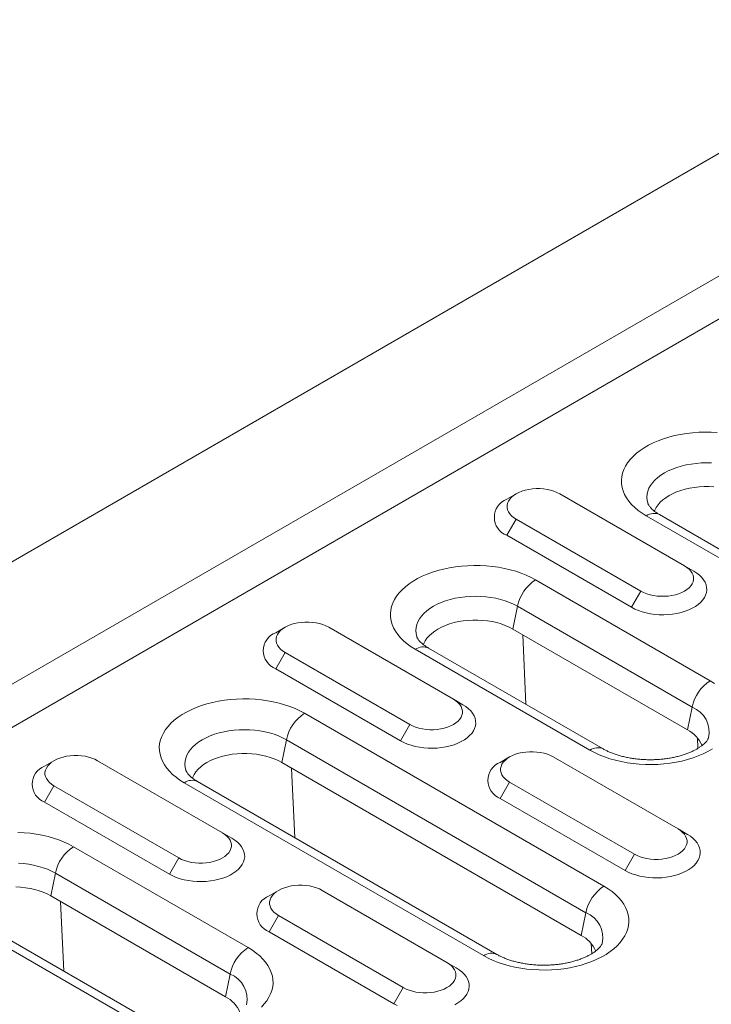
# Model space of a CAD drawing. Units: millimetres. Extents: x 75827 to 79242, y -10040 to -5462.
# Drawn here: x 78126 to 78184, y -6316 to -6232 of the extents above; entities that cross this region are included whole.
import ezdxf

# ---------------------------------------------------------------- set-up
doc = ezdxf.new("R2010")
doc.units = ezdxf.units.MM
doc.layers.add('DUENN-18', color=10, linetype='Continuous', lineweight=9)

msp = doc.modelspace()

# ---------------------------------------------------------------- linework, layer by layer
at = {"layer": 'DUENN-18', "color": 0, "linetype": 'Continuous'}
for p, q in [((78612.134, -5997.091), (78084.986, -6301.407)), ((78094.001, -6306.611), (78621.149, -6002.295)), ((78094.001, -6310.286), (78624.331, -6004.133)), ((78167.77, -6272.598), (78166.974, -6273.058)), ((78182.089, -6278.721), (78171.482, -6272.598)), ((78205.423, -6289.056), (78179.967, -6274.361)), ((78167.77, -6274.741), (78166.975, -6276.119)), ((78167.77, -6274.741), (78178.377, -6280.864)), ((78204.298, -6289.168), (78178.842, -6274.472)), ((78166.975, -6276.119), (78177.581, -6282.242)), ((78182.089, -6278.721), (78182.884, -6279.18)), ((78169.426, -6279.909), (78184.275, -6288.481)), ((78178.377, -6280.864), (78177.581, -6282.242)), ((78167.889, -6282.157), (78167.494, -6284.085)), ((78182.738, -6290.73), (78167.889, -6282.157)), ((78148.126, -6283.938), (78147.331, -6284.398)), ((78162.446, -6290.061), (78151.839, -6283.938)), ((78182.344, -6292.658), (78167.494, -6284.085)), ((78168.609, -6290.484), (78168.334, -6284.57)), ((78148.127, -6286.081), (78147.331, -6287.459)), ((78148.127, -6286.081), (78158.733, -6292.204)), ((78174.048, -6294.385), (78159.199, -6285.812)), ((78175.173, -6294.273), (78160.324, -6285.701)), ((78147.331, -6287.459), (78157.938, -6293.582)), ((78162.446, -6290.061), (78163.241, -6290.52)), ((78182.738, -6290.73), (78182.344, -6292.658)), ((78149.782, -6291.248), (78175.238, -6305.944)), ((78158.733, -6292.204), (78157.938, -6293.582)), ((78148.245, -6293.497), (78147.851, -6295.425)), ((78173.701, -6308.193), (78148.245, -6293.497)), ((78183.233, -6294.222), (78183.192, -6293.34)), ((78128.483, -6295.278), (78127.687, -6295.737)), ((78142.802, -6301.401), (78132.196, -6295.278)), ((78167.218, -6294.96), (78166.423, -6295.419)), ((78181.537, -6301.082), (78170.931, -6294.959)), ((78173.307, -6310.121), (78147.851, -6295.425)), ((78148.966, -6301.824), (78148.69, -6295.91)), ((78128.483, -6297.421), (78127.688, -6298.799)), ((78128.483, -6297.421), (78139.09, -6303.544)), ((78165.011, -6311.847), (78139.556, -6297.152)), ((78166.136, -6311.736), (78140.681, -6297.041)), ((78167.219, -6297.102), (78166.423, -6298.48)), ((78167.219, -6297.102), (78177.825, -6303.226)), ((78166.423, -6298.48), (78177.03, -6304.603)), ((78127.688, -6298.799), (78138.294, -6304.922)), ((78181.537, -6301.082), (78182.333, -6301.542)), ((78142.802, -6301.401), (78143.598, -6301.86)), ((78130.139, -6302.588), (78144.988, -6311.161)), ((78139.09, -6303.544), (78138.294, -6304.922)), ((78177.825, -6303.226), (78177.03, -6304.603)), ((78128.602, -6304.837), (78128.207, -6306.765)), ((78143.451, -6313.41), (78128.602, -6304.837)), ((78143.057, -6315.338), (78128.207, -6306.765)), ((78147.575, -6306.299), (78146.779, -6306.759)), ((78161.894, -6312.422), (78151.287, -6306.299)), ((78129.323, -6313.164), (78129.047, -6307.25)), ((78134.761, -6317.064), (78119.912, -6308.492)), ((78135.886, -6316.953), (78121.037, -6308.381)), ((78147.575, -6308.442), (78146.78, -6309.82)), ((78147.575, -6308.442), (78158.182, -6314.565)), ((78173.701, -6308.193), (78173.307, -6310.121)), ((78146.78, -6309.82), (78157.386, -6315.943)), ((78174.197, -6311.685), (78174.155, -6310.803)), ((78161.894, -6312.422), (78162.69, -6312.882)), ((78143.451, -6313.41), (78143.057, -6315.338)), ((78158.182, -6314.565), (78157.386, -6315.943))]:
    msp.add_line(p, q, dxfattribs=at)
at = {"layer": 'DUENN-18', "color": 0, "linetype": 'Continuous', "flags": 128}
for points in [[(78178.842, -6274.472), (78178.483, -6274.249), (78178.152, -6274.011), (78177.853, -6273.76), (78177.586, -6273.497), (78177.353, -6273.223), (78177.156, -6272.94), (78176.994, -6272.65), (78176.87, -6272.354), (78176.783, -6272.053), (78176.735, -6271.749), (78176.726, -6271.444), (78176.755, -6271.14), (78176.822, -6270.837), (78176.927, -6270.539), (78177.07, -6270.245), (78177.25, -6269.958), (78177.465, -6269.68), (78177.715, -6269.411), (78177.999, -6269.154), (78178.314, -6268.909), (78178.659, -6268.678), (78179.033, -6268.463), (78179.432, -6268.263), (78179.856, -6268.082), (78180.302, -6267.918), (78180.767, -6267.774), (78181.25, -6267.649), (78181.746, -6267.546), (78182.255, -6267.463), (78182.772, -6267.402), (78183.296, -6267.363), (78183.824, -6267.347), (78184.352, -6267.352), (78184.878, -6267.38)], [(78184.397, -6269.973), (78183.956, -6269.962), (78183.515, -6269.973), (78183.077, -6270.007), (78182.647, -6270.062), (78182.226, -6270.138), (78181.818, -6270.236), (78181.427, -6270.353), (78181.055, -6270.49), (78180.705, -6270.645), (78180.379, -6270.818), (78180.081, -6271.005), (78179.813, -6271.207), (78179.575, -6271.422), (78179.372, -6271.648), (78179.203, -6271.884), (78179.07, -6272.126), (78178.975, -6272.375), (78178.917, -6272.628), (78178.898, -6272.882), (78178.917, -6273.137), (78178.975, -6273.389), (78178.988, -6273.432)], [(78171.482, -6272.598), (78171.245, -6272.477), (78170.984, -6272.373), (78170.704, -6272.288), (78170.407, -6272.223), (78170.099, -6272.179), (78169.785, -6272.157), (78169.468, -6272.157), (78169.153, -6272.179), (78168.845, -6272.223), (78168.549, -6272.288), (78168.268, -6272.373), (78168.007, -6272.477), (78167.77, -6272.598), (78167.56, -6272.735), (78167.38, -6272.886), (78167.232, -6273.048), (78167.12, -6273.219), (78167.044, -6273.396), (78167.006, -6273.578), (78167.006, -6273.761), (78167.044, -6273.943), (78167.12, -6274.12), (78167.233, -6274.291), (78167.38, -6274.453), (78167.56, -6274.604), (78167.77, -6274.741)], [(78184.577, -6272.01), (78184.164, -6271.987), (78183.748, -6271.987), (78183.334, -6272.01), (78182.925, -6272.054), (78182.526, -6272.119), (78182.138, -6272.206), (78181.766, -6272.313), (78181.413, -6272.439), (78181.081, -6272.584), (78180.774, -6272.746), (78180.494, -6272.923), (78180.243, -6273.114), (78180.024, -6273.318), (78179.839, -6273.533), (78179.689, -6273.757), (78179.575, -6273.988), (78179.54, -6274.083)], [(78159.199, -6285.812), (78158.839, -6285.589), (78158.509, -6285.351), (78158.21, -6285.1), (78157.943, -6284.837), (78157.71, -6284.563), (78157.512, -6284.28), (78157.351, -6283.99), (78157.226, -6283.693), (78157.14, -6283.393), (78157.092, -6283.089), (78157.082, -6282.784), (78157.111, -6282.48), (78157.179, -6282.177), (78157.284, -6281.878), (78157.427, -6281.585), (78157.606, -6281.298), (78157.822, -6281.02), (78158.072, -6280.751), (78158.355, -6280.494), (78158.67, -6280.249), (78159.016, -6280.018), (78159.389, -6279.803), (78159.789, -6279.603), (78160.213, -6279.421), (78160.659, -6279.258), (78161.124, -6279.114), (78161.606, -6278.989), (78162.103, -6278.885), (78162.611, -6278.803), (78163.129, -6278.742), (78163.653, -6278.703), (78164.18, -6278.687), (78164.708, -6278.692), (78165.234, -6278.72), (78165.755, -6278.77), (78166.269, -6278.842), (78166.772, -6278.935), (78167.262, -6279.049), (78167.736, -6279.183), (78168.192, -6279.337), (78168.627, -6279.51), (78169.039, -6279.701), (78169.426, -6279.909)], [(78177.581, -6282.242), (78177.863, -6282.389), (78178.169, -6282.519), (78178.497, -6282.63), (78178.842, -6282.722), (78179.201, -6282.792), (78179.571, -6282.842), (78179.948, -6282.87), (78180.328, -6282.875), (78180.707, -6282.859), (78181.081, -6282.82), (78181.446, -6282.76), (78181.798, -6282.678), (78182.135, -6282.577), (78182.452, -6282.456), (78182.747, -6282.318), (78183.015, -6282.162), (78183.255, -6281.992), (78183.464, -6281.809), (78183.64, -6281.615), (78183.781, -6281.411), (78183.886, -6281.201), (78183.953, -6280.985), (78183.982, -6280.766), (78183.972, -6280.547), (78183.924, -6280.329), (78183.838, -6280.116), (78183.715, -6279.908), (78183.557, -6279.709), (78183.364, -6279.52), (78183.139, -6279.343), (78182.884, -6279.18)], [(78178.377, -6280.864), (78178.614, -6280.985), (78178.875, -6281.089), (78179.156, -6281.174), (78179.452, -6281.239), (78179.76, -6281.283), (78180.074, -6281.305), (78180.391, -6281.305), (78180.706, -6281.283), (78181.014, -6281.239), (78181.31, -6281.174), (78181.591, -6281.089), (78181.852, -6280.985), (78182.089, -6280.864), (78182.299, -6280.727), (78182.479, -6280.577), (78182.627, -6280.415), (78182.739, -6280.243), (78182.815, -6280.066), (78182.853, -6279.884), (78182.853, -6279.701), (78182.815, -6279.519), (78182.739, -6279.342), (78182.627, -6279.171), (78182.479, -6279.009), (78182.299, -6278.858), (78182.089, -6278.721)], [(78167.889, -6282.157), (78167.564, -6281.985), (78167.213, -6281.83), (78166.841, -6281.693), (78166.45, -6281.576), (78166.042, -6281.478), (78165.621, -6281.402), (78165.191, -6281.347), (78164.753, -6281.313), (78164.312, -6281.302), (78163.871, -6281.313), (78163.434, -6281.347), (78163.003, -6281.402), (78162.582, -6281.478), (78162.175, -6281.576), (78161.783, -6281.693), (78161.411, -6281.83), (78161.061, -6281.985), (78160.736, -6282.157), (78160.438, -6282.345), (78160.169, -6282.547), (78159.932, -6282.762), (78159.728, -6282.988), (78159.559, -6283.223), (78159.427, -6283.466), (78159.331, -6283.715), (78159.274, -6283.968), (78159.254, -6284.222), (78159.274, -6284.477), (78159.331, -6284.729), (78159.345, -6284.772)], [(78151.839, -6283.938), (78151.602, -6283.817), (78151.341, -6283.713), (78151.06, -6283.628), (78150.764, -6283.563), (78150.456, -6283.519), (78150.141, -6283.497), (78149.824, -6283.497), (78149.51, -6283.519), (78149.202, -6283.563), (78148.905, -6283.628), (78148.625, -6283.713), (78148.364, -6283.817), (78148.127, -6283.938), (78147.916, -6284.075), (78147.736, -6284.225), (78147.589, -6284.387), (78147.477, -6284.559), (78147.401, -6284.736), (78147.363, -6284.918), (78147.363, -6285.101), (78147.401, -6285.283), (78147.477, -6285.46), (78147.589, -6285.631), (78147.736, -6285.793), (78147.916, -6285.944), (78148.127, -6286.081)], [(78167.494, -6284.085), (78167.187, -6283.924), (78166.855, -6283.779), (78166.502, -6283.653), (78166.13, -6283.546), (78165.742, -6283.459), (78165.343, -6283.394), (78164.934, -6283.35), (78164.52, -6283.327), (78164.105, -6283.327), (78163.691, -6283.35), (78163.282, -6283.394), (78162.882, -6283.459), (78162.495, -6283.546), (78162.123, -6283.653), (78161.769, -6283.779), (78161.438, -6283.924), (78161.13, -6284.085), (78160.85, -6284.263), (78160.6, -6284.454), (78160.381, -6284.658), (78160.196, -6284.873), (78160.046, -6285.097), (78159.932, -6285.328), (78159.896, -6285.423)], [(78184.275, -6288.481), (78184.634, -6288.704)], [(78139.556, -6297.152), (78139.196, -6296.929), (78138.866, -6296.691), (78138.566, -6296.44), (78138.299, -6296.177), (78138.066, -6295.903), (78137.869, -6295.62), (78137.707, -6295.33), (78137.583, -6295.033), (78137.497, -6294.733), (78137.448, -6294.429), (78137.439, -6294.124), (78137.468, -6293.82), (78137.535, -6293.517), (78137.641, -6293.218), (78137.783, -6292.925), (78137.963, -6292.638), (78138.178, -6292.36), (78138.429, -6292.091), (78138.712, -6291.834), (78139.027, -6291.589), (78139.372, -6291.358), (78139.746, -6291.143), (78140.146, -6290.943), (78140.569, -6290.761), (78141.015, -6290.598), (78141.48, -6290.453), (78141.963, -6290.329), (78142.459, -6290.225), (78142.968, -6290.143), (78143.486, -6290.082), (78144.009, -6290.043), (78144.537, -6290.026), (78145.065, -6290.032), (78145.591, -6290.06), (78146.112, -6290.11), (78146.625, -6290.181), (78147.128, -6290.275), (78147.618, -6290.389), (78148.092, -6290.523), (78148.548, -6290.677), (78148.983, -6290.85), (78149.395, -6291.041), (78149.782, -6291.248)], [(78158.733, -6292.204), (78158.971, -6292.325), (78159.231, -6292.429), (78159.512, -6292.514), (78159.808, -6292.579), (78160.116, -6292.623), (78160.431, -6292.645), (78160.748, -6292.645), (78161.063, -6292.623), (78161.37, -6292.579), (78161.667, -6292.514), (78161.947, -6292.429), (78162.208, -6292.325), (78162.446, -6292.204), (78162.656, -6292.067), (78162.836, -6291.916), (78162.983, -6291.754), (78163.096, -6291.583), (78163.171, -6291.406), (78163.21, -6291.224), (78163.21, -6291.041), (78163.171, -6290.859), (78163.096, -6290.682), (78162.983, -6290.511), (78162.836, -6290.349), (78162.656, -6290.198), (78162.446, -6290.061)], [(78157.938, -6293.582), (78158.22, -6293.729), (78158.526, -6293.859), (78158.853, -6293.97), (78159.198, -6294.061), (78159.558, -6294.132), (78159.928, -6294.182), (78160.305, -6294.21), (78160.684, -6294.215), (78161.063, -6294.199), (78161.437, -6294.16), (78161.802, -6294.1), (78162.155, -6294.018), (78162.492, -6293.917), (78162.809, -6293.796), (78163.103, -6293.657), (78163.372, -6293.502), (78163.612, -6293.332), (78163.821, -6293.149), (78163.997, -6292.955), (78164.138, -6292.751), (78164.242, -6292.54), (78164.309, -6292.325), (78164.338, -6292.106), (78164.329, -6291.887), (78164.281, -6291.669), (78164.195, -6291.456), (78164.072, -6291.248), (78163.913, -6291.049), (78163.721, -6290.86), (78163.496, -6290.683), (78163.241, -6290.52)], [(78148.245, -6293.497), (78147.92, -6293.325), (78147.57, -6293.17), (78147.198, -6293.033), (78146.806, -6292.916), (78146.399, -6292.818), (78145.978, -6292.742), (78145.547, -6292.686), (78145.11, -6292.653), (78144.669, -6292.642), (78144.228, -6292.653), (78143.791, -6292.686), (78143.36, -6292.742), (78142.939, -6292.818), (78142.531, -6292.916), (78142.14, -6293.033), (78141.768, -6293.17), (78141.418, -6293.325), (78141.092, -6293.497), (78140.794, -6293.685), (78140.526, -6293.887), (78140.289, -6294.102), (78140.085, -6294.328), (78139.916, -6294.563), (78139.783, -6294.806), (78139.688, -6295.055), (78139.63, -6295.308), (78139.611, -6295.562), (78139.63, -6295.816), (78139.688, -6296.069), (78139.702, -6296.112)], [(78184.458, -6294.275), (78184.085, -6294.49), (78183.685, -6294.69), (78183.261, -6294.872), (78182.815, -6295.035), (78182.35, -6295.179), (78181.868, -6295.304), (78181.371, -6295.408), (78180.863, -6295.49), (78180.345, -6295.551), (78179.821, -6295.59), (78179.294, -6295.606), (78178.766, -6295.601), (78178.24, -6295.573), (78177.718, -6295.523), (78177.205, -6295.451), (78176.702, -6295.358), (78176.212, -6295.244), (78175.738, -6295.11), (78175.282, -6294.956), (78174.847, -6294.783), (78174.435, -6294.592), (78174.048, -6294.385)], [(78132.196, -6295.278), (78131.958, -6295.156), (78131.697, -6295.053), (78131.417, -6294.967), (78131.12, -6294.903), (78130.813, -6294.859), (78130.498, -6294.837), (78130.181, -6294.837), (78129.866, -6294.859), (78129.558, -6294.903), (78129.262, -6294.967), (78128.981, -6295.053), (78128.72, -6295.156), (78128.483, -6295.278), (78128.273, -6295.415), (78128.093, -6295.565), (78127.946, -6295.727), (78127.833, -6295.899), (78127.757, -6296.076), (78127.719, -6296.258), (78127.719, -6296.441), (78127.757, -6296.622), (78127.833, -6296.8), (78127.946, -6296.971), (78128.093, -6297.133), (78128.273, -6297.284), (78128.483, -6297.421)], [(78147.851, -6295.425), (78147.544, -6295.264), (78147.212, -6295.119), (78146.859, -6294.993), (78146.487, -6294.886), (78146.099, -6294.799), (78145.699, -6294.734), (78145.291, -6294.689), (78144.877, -6294.667), (78144.461, -6294.667), (78144.047, -6294.689), (78143.639, -6294.734), (78143.239, -6294.799), (78142.851, -6294.886), (78142.479, -6294.993), (78142.126, -6295.119), (78141.794, -6295.264), (78141.487, -6295.425), (78141.207, -6295.603), (78140.956, -6295.794), (78140.738, -6295.998), (78140.552, -6296.213), (78140.402, -6296.437), (78140.288, -6296.668), (78140.253, -6296.763)], [(78170.931, -6294.959), (78170.694, -6294.838), (78170.433, -6294.734), (78170.152, -6294.649), (78169.856, -6294.584), (78169.548, -6294.54), (78169.233, -6294.518), (78168.916, -6294.518), (78168.602, -6294.54), (78168.294, -6294.584), (78167.997, -6294.649), (78167.717, -6294.734), (78167.456, -6294.838), (78167.219, -6294.959), (78167.008, -6295.096), (78166.828, -6295.247), (78166.681, -6295.409), (78166.569, -6295.58), (78166.493, -6295.758), (78166.454, -6295.939), (78166.454, -6296.122), (78166.493, -6296.304), (78166.569, -6296.482), (78166.681, -6296.653), (78166.828, -6296.815), (78167.008, -6296.965), (78167.219, -6297.102)], [(78177.825, -6303.226), (78178.062, -6303.347), (78178.323, -6303.451), (78178.604, -6303.536), (78178.9, -6303.601), (78179.208, -6303.645), (78179.523, -6303.667), (78179.84, -6303.667), (78180.154, -6303.645), (78180.462, -6303.601), (78180.759, -6303.536), (78181.039, -6303.451), (78181.3, -6303.347), (78181.537, -6303.226), (78181.748, -6303.089), (78181.928, -6302.938), (78182.075, -6302.776), (78182.187, -6302.605), (78182.263, -6302.427), (78182.302, -6302.245), (78182.302, -6302.062), (78182.263, -6301.881), (78182.187, -6301.703), (78182.075, -6301.532), (78181.928, -6301.37), (78181.748, -6301.219), (78181.537, -6301.082)], [(78125.422, -6301.372), (78125.948, -6301.4), (78126.469, -6301.45), (78126.982, -6301.521), (78127.485, -6301.615), (78127.975, -6301.729), (78128.449, -6301.863), (78128.905, -6302.017), (78129.34, -6302.19), (78129.752, -6302.381), (78130.139, -6302.588)], [(78138.294, -6304.922), (78138.576, -6305.069), (78138.882, -6305.199), (78139.21, -6305.31), (78139.555, -6305.401), (78139.914, -6305.472), (78140.284, -6305.522), (78140.661, -6305.55), (78141.041, -6305.555), (78141.42, -6305.538), (78141.794, -6305.5), (78142.159, -6305.439), (78142.512, -6305.358), (78142.848, -6305.257), (78143.166, -6305.136), (78143.46, -6304.997), (78143.729, -6304.842), (78143.969, -6304.672), (78144.178, -6304.489), (78144.354, -6304.295), (78144.494, -6304.091), (78144.599, -6303.88), (78144.666, -6303.665), (78144.695, -6303.446), (78144.685, -6303.227), (78144.637, -6303.009), (78144.551, -6302.795), (78144.428, -6302.588), (78144.27, -6302.389), (78144.077, -6302.2), (78143.852, -6302.023), (78143.598, -6301.86)], [(78139.09, -6303.544), (78139.327, -6303.665), (78139.588, -6303.769), (78139.869, -6303.854), (78140.165, -6303.919), (78140.473, -6303.963), (78140.787, -6303.985), (78141.104, -6303.985), (78141.419, -6303.963), (78141.727, -6303.919), (78142.023, -6303.854), (78142.304, -6303.769), (78142.565, -6303.665), (78142.802, -6303.544), (78143.012, -6303.407), (78143.192, -6303.256), (78143.34, -6303.094), (78143.452, -6302.923), (78143.528, -6302.746), (78143.566, -6302.564), (78143.566, -6302.381), (78143.528, -6302.199), (78143.452, -6302.022), (78143.34, -6301.85), (78143.192, -6301.688), (78143.012, -6301.538), (78142.802, -6301.401)], [(78177.03, -6304.603), (78177.312, -6304.75), (78177.618, -6304.88), (78177.945, -6304.991), (78178.29, -6305.083), (78178.65, -6305.154), (78179.02, -6305.203), (78179.397, -6305.231), (78179.776, -6305.237), (78180.155, -6305.22), (78180.529, -6305.181), (78180.894, -6305.121), (78181.247, -6305.04), (78181.584, -6304.938), (78181.901, -6304.818), (78182.195, -6304.679), (78182.464, -6304.524), (78182.704, -6304.354), (78182.913, -6304.171), (78183.089, -6303.976), (78183.23, -6303.773), (78183.334, -6303.562), (78183.401, -6303.346), (78183.43, -6303.127), (78183.42, -6302.908), (78183.372, -6302.691), (78183.287, -6302.477), (78183.164, -6302.27), (78183.005, -6302.07), (78182.812, -6301.881), (78182.588, -6301.705), (78182.333, -6301.542)], [(78128.602, -6304.837), (78128.277, -6304.665), (78127.927, -6304.51), (78127.554, -6304.373), (78127.163, -6304.256), (78126.755, -6304.158), (78126.335, -6304.082), (78125.904, -6304.026), (78125.466, -6303.993)], [(78128.207, -6306.765), (78127.9, -6306.604), (78127.569, -6306.459), (78127.215, -6306.333), (78126.843, -6306.226), (78126.456, -6306.139), (78126.056, -6306.073), (78125.647, -6306.029), (78125.233, -6306.007)], [(78151.287, -6306.299), (78151.05, -6306.178), (78150.789, -6306.074), (78150.509, -6305.989), (78150.212, -6305.924), (78149.904, -6305.88), (78149.59, -6305.858), (78149.273, -6305.858), (78148.958, -6305.88), (78148.65, -6305.924), (78148.354, -6305.989), (78148.073, -6306.074), (78147.812, -6306.178), (78147.575, -6306.299), (78147.365, -6306.436), (78147.185, -6306.587), (78147.038, -6306.749), (78146.925, -6306.92), (78146.849, -6307.098), (78146.811, -6307.279), (78146.811, -6307.462), (78146.849, -6307.644), (78146.925, -6307.822), (78147.038, -6307.993), (78147.185, -6308.155), (78147.365, -6308.305), (78147.575, -6308.442)], [(78175.238, -6305.944), (78175.598, -6306.167), (78175.928, -6306.405), (78176.228, -6306.656), (78176.494, -6306.919), (78176.727, -6307.193), (78176.925, -6307.476), (78177.086, -6307.766), (78177.211, -6308.063), (78177.297, -6308.363), (78177.345, -6308.667), (78177.355, -6308.972), (78177.326, -6309.276), (78177.259, -6309.579), (78177.153, -6309.878), (78177.01, -6310.171), (78176.831, -6310.458), (78176.615, -6310.736), (78176.365, -6311.005), (78176.082, -6311.262), (78175.767, -6311.507), (78175.421, -6311.738), (78175.048, -6311.953), (78174.648, -6312.153), (78174.224, -6312.335), (78173.778, -6312.498), (78173.313, -6312.642), (78172.831, -6312.767), (78172.334, -6312.871), (78171.826, -6312.953), (78171.308, -6313.014), (78170.784, -6313.053), (78170.257, -6313.069), (78169.729, -6313.064), (78169.203, -6313.036), (78168.682, -6312.986), (78168.168, -6312.914), (78167.665, -6312.821), (78167.175, -6312.707), (78166.701, -6312.573), (78166.246, -6312.419), (78165.81, -6312.246), (78165.398, -6312.055), (78165.011, -6311.847)], [(78144.988, -6311.161), (78145.348, -6311.384), (78145.678, -6311.622), (78145.977, -6311.873), (78146.244, -6312.136), (78146.477, -6312.41), (78146.675, -6312.693), (78146.836, -6312.983), (78146.961, -6313.279), (78147.047, -6313.58), (78147.095, -6313.884), (78147.105, -6314.189), (78147.076, -6314.493), (78147.009, -6314.796), (78146.903, -6315.094), (78146.76, -6315.388), (78146.581, -6315.675), (78146.365, -6315.953), (78146.115, -6316.222)], [(78158.182, -6314.565), (78158.419, -6314.687), (78158.68, -6314.791), (78158.961, -6314.876), (78159.257, -6314.941), (78159.565, -6314.984), (78159.879, -6315.007), (78160.196, -6315.007), (78160.511, -6314.984), (78160.819, -6314.941), (78161.115, -6314.876), (78161.396, -6314.791), (78161.657, -6314.687), (78161.894, -6314.565), (78162.104, -6314.428), (78162.284, -6314.278), (78162.432, -6314.116), (78162.544, -6313.945), (78162.62, -6313.767), (78162.658, -6313.585), (78162.658, -6313.402), (78162.62, -6313.221), (78162.544, -6313.043), (78162.432, -6312.872), (78162.284, -6312.71), (78162.104, -6312.559), (78161.894, -6312.422)], [(78162.552, -6316.019), (78162.82, -6315.864), (78163.06, -6315.694), (78163.27, -6315.511), (78163.445, -6315.316), (78163.586, -6315.113), (78163.691, -6314.902), (78163.758, -6314.686), (78163.787, -6314.467), (78163.777, -6314.248), (78163.729, -6314.031), (78163.643, -6313.817), (78163.52, -6313.609), (78163.362, -6313.41), (78163.169, -6313.221), (78162.944, -6313.044), (78162.69, -6312.882)], [(78157.386, -6315.943), (78157.668, -6316.09)]]:
    msp.add_lwpolyline(points, dxfattribs=at)
at = {"layer": 'DUENN-18', "color": 0, "linetype": 'Continuous'}
for centre, radius, start, end in [((78167.56, -6274.588), 1.639, 110.94428, 249.07169), ((78179.502, -6275.398), 1.137, 65.84452, 125.46566), ((78171.327, -6282.857), 3.509, 122.81321, 168.49313), ((78147.917, -6285.928), 1.639, 110.94428, 249.07169), ((78159.859, -6286.738), 1.137, 65.84452, 125.46566), ((78186.176, -6291.43), 3.509, 122.81321, 168.49313), ((78181.921, -6292.842), 2.265, 347.1561, 68.84258), ((78151.684, -6294.197), 3.509, 122.81321, 168.49313), ((78181.138, -6295.009), 2.642, 22.56668, 62.84335), ((78174.708, -6295.31), 1.137, 65.85396, 125.46625), ((78128.273, -6297.268), 1.639, 110.94428, 249.07169), ((78167.008, -6296.95), 1.639, 110.94432, 249.07173), ((78140.215, -6298.078), 1.137, 65.84365, 125.46653), ((78132.04, -6305.537), 3.509, 122.81371, 168.4923), ((78177.139, -6308.893), 3.509, 122.81321, 168.49313), ((78147.365, -6308.289), 1.639, 110.94432, 249.07173), ((78172.884, -6310.305), 2.265, 347.15607, 68.84261), ((78172.101, -6312.472), 2.642, 22.56667, 62.84335), ((78146.889, -6314.11), 3.509, 122.81371, 168.4923), ((78165.671, -6312.774), 1.137, 65.85543, 125.46554), ((78142.634, -6315.522), 2.265, 347.15619, 68.8432), ((78141.851, -6317.688), 2.642, 22.56668, 62.84335)]:
    msp.add_arc(centre, radius, start, end, dxfattribs=at)
for points, knots in [([(78179.967, -6274.361), (78179.927, -6274.337), (78179.81, -6274.268), (78179.637, -6274.152), (78179.461, -6274.018), (78179.316, -6273.888), (78179.2, -6273.768), (78179.112, -6273.659), (78179.05, -6273.566), (78179.009, -6273.488), (78178.996, -6273.453), (78178.989, -6273.435)], [0, 0, 0, 0, 0.061003, 0.176017, 0.290394, 0.404463, 0.518723, 0.633906, 0.751262, 0.872698, 1, 1, 1, 1]), ([(78160.324, -6285.701), (78160.283, -6285.677), (78160.166, -6285.608), (78159.994, -6285.492), (78159.818, -6285.358), (78159.673, -6285.228), (78159.557, -6285.108), (78159.469, -6284.999), (78159.406, -6284.906), (78159.365, -6284.828), (78159.352, -6284.793), (78159.346, -6284.775)], [0, 0, 0, 0, 0.061003, 0.176017, 0.290394, 0.404463, 0.518723, 0.633906, 0.751258, 0.872698, 1, 1, 1, 1]), ([(78184.127, -6293.349), (78184.126, -6293.352), (78184.121, -6293.369), (78184.1, -6293.418), (78184.054, -6293.5), (78183.983, -6293.601), (78183.883, -6293.718), (78183.754, -6293.844), (78183.597, -6293.977), (78183.411, -6294.113), (78183.195, -6294.25), (78182.951, -6294.385), (78182.68, -6294.515), (78182.382, -6294.64), (78182.06, -6294.755), (78181.716, -6294.861), (78181.352, -6294.954), (78180.971, -6295.034), (78180.576, -6295.098), (78180.169, -6295.148), (78179.754, -6295.18), (78179.335, -6295.196), (78178.913, -6295.194), (78178.494, -6295.176), (78178.079, -6295.14), (78177.673, -6295.087), (78177.278, -6295.019), (78176.898, -6294.937), (78176.535, -6294.84), (78176.193, -6294.732), (78175.873, -6294.613), (78175.578, -6294.486), (78175.347, -6294.371), (78175.22, -6294.299), (78175.173, -6294.273)], [0, 0, 0, 0, 0.008056, 0.042508, 0.074534, 0.108307, 0.140494, 0.171869, 0.202906, 0.233885, 0.264932, 0.29616, 0.327628, 0.359372, 0.391394, 0.423687, 0.456226, 0.488986, 0.521933, 0.555031, 0.588244, 0.621537, 0.654868, 0.688203, 0.721488, 0.754689, 0.787768, 0.820688, 0.853416, 0.885918, 0.918167, 0.950142, 0.981831, 1, 1, 1, 1]), ([(78140.681, -6297.041), (78140.64, -6297.017), (78140.523, -6296.948), (78140.35, -6296.832), (78140.175, -6296.697), (78140.029, -6296.568), (78139.913, -6296.448), (78139.825, -6296.339), (78139.763, -6296.246), (78139.722, -6296.167), (78139.709, -6296.132), (78139.702, -6296.115)], [0, 0, 0, 0, 0.061004, 0.176016, 0.290395, 0.404461, 0.518723, 0.633904, 0.751259, 0.872699, 1, 1, 1, 1]), ([(78175.09, -6310.812), (78175.089, -6310.815), (78175.085, -6310.832), (78175.063, -6310.881), (78175.018, -6310.963), (78174.946, -6311.064), (78174.846, -6311.181), (78174.718, -6311.307), (78174.56, -6311.44), (78174.374, -6311.576), (78174.159, -6311.713), (78173.915, -6311.848), (78173.643, -6311.978), (78173.345, -6312.103), (78173.023, -6312.218), (78172.679, -6312.324), (78172.315, -6312.417), (78171.934, -6312.496), (78171.539, -6312.561), (78171.132, -6312.61), (78170.718, -6312.643), (78170.298, -6312.659), (78169.877, -6312.657), (78169.457, -6312.639), (78169.042, -6312.603), (78168.636, -6312.55), (78168.241, -6312.482), (78167.861, -6312.4), (78167.498, -6312.303), (78167.156, -6312.195), (78166.836, -6312.076), (78166.542, -6311.949), (78166.31, -6311.834), (78166.183, -6311.762), (78166.136, -6311.736)], [0, 0, 0, 0, 0.008055, 0.042507, 0.074533, 0.108306, 0.140494, 0.171868, 0.202905, 0.233884, 0.264933, 0.296159, 0.327629, 0.359371, 0.391394, 0.423686, 0.456226, 0.488986, 0.521932, 0.555031, 0.588245, 0.621537, 0.654868, 0.688202, 0.721488, 0.754689, 0.787768, 0.820688, 0.853416, 0.885918, 0.918167, 0.950142, 0.981832, 1, 1, 1, 1])]:
    msp.add_open_spline(points, degree=3, knots=knots, dxfattribs=at)

doc.saveas('drawing.dxf')
